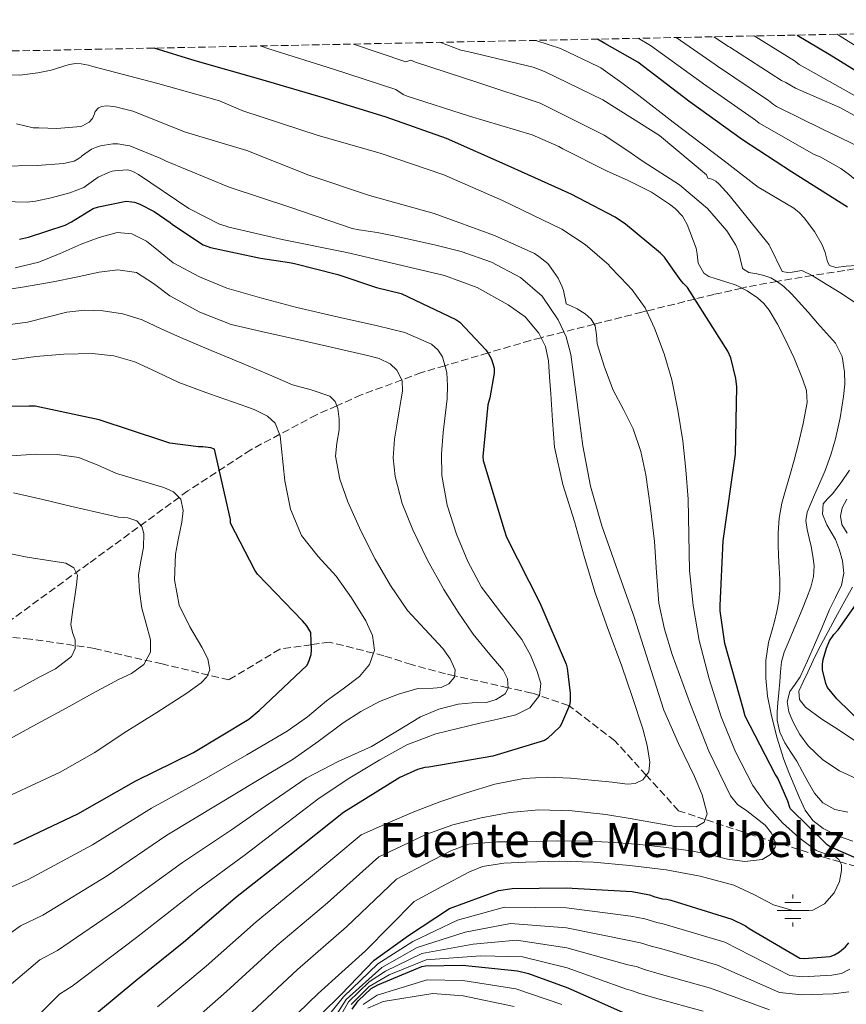
# Model space of a CAD drawing. Units: metres. Extents: x 637825 to 641276, y 4746006 to 4748389.
# Drawn here: x 640852 to 641047, y 4748157 to 4748389 of the extents above; entities that cross this region are included whole.
import ezdxf

# ---------------------------------------------------------------- set-up
doc = ezdxf.new("R2010")
doc.units = ezdxf.units.M
doc.header["$MEASUREMENT"] = 0
doc.linetypes.add('DGN Style 3', pattern=[2.435891, 1.739922, -0.695969])
for name, color, linetype, lineweight in [('Curva de nivel directora', 30, 'Continuous', 30), ('Curva de nivel intermedia', 30, 'Continuous', 0), ('Fuente-manantial-naciente', 7, 'Continuous', 0), ('Texto de Fuente', 4, 'Continuous', 0), ('Vaguada', 142, 'DGN Style 3', 13), ('Zona arbolada', 92, 'DGN Style 3', 0)]:
    doc.layers.add(name, color=color, linetype=linetype, lineweight=lineweight)
doc.styles.add('Style-Arial', font='arial.ttf')

# ---------------------------------------------------------------- blocks, each defined once
blk = doc.blocks.new('5NACIE')
at = {"layer": 'Fuente-manantial-naciente', "color": 4, "linetype": 'Continuous', "lineweight": 0, "flags": 128}
for points in [[(0, 0.2812), (0, 0.375)], [(-0.375, 0), (0.375, 0)], [(-0.1875, 0.1875), (0.1875, 0.1875)], [(-0.1875, -0.1875), (0.1875, -0.1875)], [(0, -0.2812), (0, -0.375)]]:
    blk.add_lwpolyline(points, dxfattribs=at)

msp = doc.modelspace()

# ---------------------------------------------------------------- linework, layer by layer
at = {"layer": 'Curva de nivel directora', "color": 30, "linetype": 'Continuous', "lineweight": 30, "flags": 128}
for points, elevation in [([(641034.93, 4748384.96), (641042.47, 4748380.49), (641055.86, 4748372.17)], 975), ([(641046.83, 4748344.43), (641033.6, 4748352.72), (641022.11, 4748360.24), (641009.75, 4748369.18), (641009.46, 4748369.39), (640997.39, 4748378.53), (640989.67, 4748382.96), (640987.89, 4748384)], 950), ([(640966.89, 4748354.14), (640952.34, 4748360.54), (640938.14, 4748365.62), (640923.64, 4748370.09), (640908.64, 4748374.48), (640893.16, 4748378.85), (640883.5, 4748381.88)], 925), ([(641056.9, 4748187.41), (641042.73, 4748193.59), (641041.99, 4748194.1), (641033.29, 4748202.64), (641032.78, 4748204.37), (641030.38, 4748209.81), (641029.74, 4748210.74), (641022.7, 4748224.4), (641022.22, 4748226.23), (641017.93, 4748241.56), (641016.81, 4748249.27), (641016.81, 4748250.52), (641017.51, 4748265.78), (641020.43, 4748286.16), (641020.75, 4748302.04), (641020.52, 4748303.99), (641019.31, 4748308.92), (641018.63, 4748310.48), (641009.1, 4748325.46), (641008.17, 4748326.39), (641007.63, 4748327), (641005.65, 4748329.81), (641003.67, 4748332.62), (641002.77, 4748333.58), (640994.54, 4748340.35), (640992.12, 4748342.02), (640981.75, 4748347.46), (640981.03, 4748347.74), (640966.89, 4748354.14)], 925), ([(640851.79, 4748336.85), (640853.9, 4748337.29), (640862.53, 4748340.16), (640864.02, 4748340.95), (640869.13, 4748344.04), (640870.44, 4748344.5), (640876.96, 4748345.79), (640878.25, 4748345.67), (640878.88, 4748345.54), (640880.15, 4748345.08), (640883.5, 4748343.39), (640887.32, 4748340.78), (640887.87, 4748340.3), (640895.06, 4748335.51), (640896.82, 4748334.88), (640908.54, 4748332.35), (640915.38, 4748331.36), (640916.53, 4748331.13), (640926.8, 4748328.52), (640935.91, 4748325.49), (640938.8, 4748324.75), (640941.68, 4748324.01), (640954.55, 4748317.93), (640955.51, 4748317.29), (640961.62, 4748310.77), (640962.29, 4748309.84), (640962.9, 4748308.69), (640963.31, 4748307.57), (640963.57, 4748306.41), (640963.63, 4748305.23), (640962.58, 4748299.44), (640962.07, 4748297.84), (640960.95, 4748285.61), (640960.98, 4748284.72), (640965.94, 4748268.33), (640966.48, 4748266.64), (640974.35, 4748251.15), (640980.53, 4748236.69), (640980.82, 4748235.76), (640981.52, 4748229.81), (640981.46, 4748227.85), (640981.33, 4748227.05), (640979.44, 4748222.61), (640979.02, 4748221.9), (640976.14, 4748219.15), (640975.47, 4748218.7), (640963.28, 4748214.96), (640948.21, 4748212.37), (640947.25, 4748212.3), (640945.55, 4748211.82), (640941.39, 4748209.94), (640928.11, 4748201.74), (640915.44, 4748191.7), (640902.67, 4748181.62), (640890.93, 4748171.47), (640879.18, 4748162.03), (640866.26, 4748151.28)], 900), ([(640907.87, 4748257.92), (640907.23, 4748258.82), (640901.53, 4748269.89), (640901.53, 4748270.78), (640897.76, 4748287.39), (640896.83, 4748287.68), (640894.94, 4748287.94), (640893.95, 4748287.94), (640887.2, 4748288.77), (640885.82, 4748289.25), (640870.59, 4748294.27), (640855.49, 4748297.47), (640854.08, 4748297.47), (640839.01, 4748297.41)], 875), ([(640850.43, 4748194.24), (640865.56, 4748201.41), (640879.23, 4748209.19), (640892.8, 4748215.84), (640905.79, 4748223.75), (640908.25, 4748225.76), (640919.52, 4748236.45), (640920.06, 4748237.57), (640920.48, 4748238.98), (640920.57, 4748240), (640920.41, 4748244.13), (640919.48, 4748245.7), (640918.49, 4748246.91), (640907.87, 4748257.92)], 875), ([(641050.66, 4748222.34), (641044.26, 4748228.48), (641042.11, 4748231.17), (641041.73, 4748232.13), (641040.9, 4748235.33), (641040.9, 4748236.67), (641041.06, 4748237.76), (641041.83, 4748240.45), (641042.59, 4748242.18), (641043.62, 4748243.65), (641044.64, 4748244.74), (641050.92, 4748253.76)], 950), ([(640918.09, 4748149.46), (640927.53, 4748158.84), (640935.32, 4748166.92), (640943.4, 4748172.76), (640953.1, 4748179.13), (640964.58, 4748183.32), (640967.82, 4748183.77), (640980.52, 4748183.96), (640996.07, 4748183.06), (641000.17, 4748182.29), (641001.42, 4748181.81), (641003.27, 4748181.37), (641004.23, 4748181.27), (641005.16, 4748181.05), (641019.56, 4748176.57), (641022.79, 4748175), (641023.62, 4748174.36), (641035.56, 4748167.35), (641036.58, 4748167.29), (641042.76, 4748167.77), (641043.75, 4748168.15), (641044.94, 4748168.85), (641046.34, 4748170.04), (641047.11, 4748171.03)], 925), ([(640930.15, 4748155.4), (640931.59, 4748157.32), (640934.63, 4748160.2), (640936.16, 4748161.09), (640946.53, 4748165.41), (640947.39, 4748165.54), (640956.13, 4748165.73), (640969.12, 4748164.42), (640971.71, 4748163.81), (640980.96, 4748160.39), (640996.1, 4748153.6)], 950)]:
    msp.add_lwpolyline(points, dxfattribs=dict(at, elevation=elevation))
at = {"layer": 'Curva de nivel intermedia', "color": 30, "linetype": 'Continuous', "lineweight": 0, "flags": 128}
for points, elevation in [([(641075.54, 4748311.79), (641074.5, 4748316.93), (641072.58, 4748321.98), (641070.5, 4748326.85), (641068.36, 4748332.25), (641065.7, 4748337.34), (641064.24, 4748339.39), (641062.78, 4748341.45), (641060.18, 4748347.47), (641059.47, 4748349.09), (641059.03, 4748349.98), (641056.34, 4748353.69), (641055.66, 4748354.41), (641055.19, 4748354.85), (641049.71, 4748358.57), (641040.79, 4748362.86), (641030.07, 4748368.15), (641029.35, 4748368.57), (641028.21, 4748369.55), (641015.97, 4748377.78), (641015.67, 4748377.98), (641006.45, 4748384.38)], 960), ([(641068.99, 4748348.37), (641066.57, 4748351.89), (641061.13, 4748357.58), (641060.56, 4748358.1), (641053.51, 4748363.26), (641045.03, 4748367.89), (641041.4, 4748369.45), (641034.56, 4748372.43), (641032.29, 4748373.77), (641031.26, 4748374.21), (641019.08, 4748382.08), (641018.77, 4748382.28), (641015.33, 4748384.56)], 965), ([(641049.03, 4748370.37), (641035.4, 4748378.05), (641034.31, 4748378.86), (641024.82, 4748384.75)], 970), ([(641044.4, 4748385.15), (641045.1, 4748384.73), (641058.72, 4748376.15)], 980), ([(641036.84, 4748202.27), (641035.5, 4748205.19), (641034.25, 4748208.15), (641033.01, 4748211.18), (641031.82, 4748214.23), (641030.15, 4748219.5), (641028.81, 4748224.89), (641027.99, 4748229.12), (641027.56, 4748233.37), (641027.61, 4748237.57), (641028.24, 4748241.75), (641028.9, 4748244.26), (641029.58, 4748246.75), (641030.14, 4748249.11), (641030.6, 4748251.51), (641030.87, 4748254.07), (641030.89, 4748256.63), (641030.74, 4748259.43), (641030.57, 4748262.23), (641030.51, 4748264.89), (641030.51, 4748267.54), (641030.71, 4748271.12), (641031.34, 4748274.65), (641032.29, 4748277.92), (641033.26, 4748281.18), (641034.21, 4748284.78), (641035.15, 4748288.41), (641036.35, 4748293.38), (641037.29, 4748298.36), (641037.13, 4748301.16), (641036.24, 4748303.96), (641034.26, 4748308.77), (641032.08, 4748313.4), (641030.32, 4748316.82), (641028.37, 4748320.15), (641027.12, 4748321.7), (641025.61, 4748323.03), (641023.19, 4748324.69), (641020.59, 4748325.98), (641018.13, 4748326.8), (641015.66, 4748327.58), (641014.13, 4748328.02), (641012.94, 4748328.86), (641011.67, 4748331.18), (641011.43, 4748333.34), (641011.36, 4748333.78), (641011.19, 4748334.76), (641009.02, 4748340.32), (641008.33, 4748341.54), (641007.92, 4748342.3), (641006.2, 4748344.11), (641004.91, 4748345.1), (641000.68, 4748347.94), (640995.12, 4748350.67), (640990.08, 4748352.92), (640979.75, 4748358.11), (640978.81, 4748358.68), (640972.54, 4748361.46), (640957.82, 4748365.84), (640943.13, 4748370.54), (640942.19, 4748370.93), (640940.47, 4748372.14), (640925.74, 4748376.91), (640910.75, 4748381.66), (640908.49, 4748382.39)], 930), ([(641046.92, 4748201.79), (641043.81, 4748202.42), (641040.97, 4748203.96), (641039, 4748206.27), (641037.52, 4748208.83), (641036.19, 4748211.33), (641034.86, 4748213.82), (641033.44, 4748215.96), (641032.01, 4748218.14), (641030.84, 4748220.69), (641030.28, 4748223.39), (641030.25, 4748225.48), (641030.38, 4748227.58), (641030.62, 4748230.04), (641030.86, 4748232.51), (641031.05, 4748234.86), (641031.28, 4748237.21), (641031.91, 4748239.49), (641032.84, 4748241.69), (641034.49, 4748245.61), (641036.14, 4748249.53), (641037.18, 4748252.14), (641038.16, 4748254.84), (641038.79, 4748257.35), (641038.92, 4748259.86), (641038.66, 4748262.12), (641038.25, 4748264.38), (641037.77, 4748266.41), (641037.29, 4748268.44), (641037.03, 4748270.51), (641037.32, 4748272.54), (641038.15, 4748274.58), (641039.02, 4748276.6), (641040.27, 4748279.45), (641041.52, 4748282.3), (641042.86, 4748285.99), (641043.95, 4748289.78), (641045.07, 4748294.75), (641045.9, 4748299.77), (641046.18, 4748302.69), (641046.13, 4748305.62), (641045.56, 4748309.18), (641043.95, 4748312.31), (641041.85, 4748314.7), (641039.76, 4748317.08), (641037.52, 4748319.62), (641035.28, 4748322.17), (641033.58, 4748323.97), (641031.79, 4748325.69), (641030.34, 4748326.82), (641028.72, 4748327.7), (641027.12, 4748328.27), (641025.49, 4748328.7), (641023.53, 4748328.98), (641022.08, 4748329.97), (641022.08, 4748329.98), (641021.11, 4748333.93), (641020.51, 4748335.47), (641018.35, 4748338.78), (641013.84, 4748344.05), (641013.35, 4748344.51), (641007.23, 4748349.69), (640998.65, 4748355.19), (640994.87, 4748357.81), (640989.5, 4748361.38), (640975.53, 4748368.38), (640974.45, 4748368.94), (640959.76, 4748373.74), (640945.03, 4748378.53), (640943.93, 4748379.02), (640942.8, 4748378.65), (640930.49, 4748382.84)], 935), ([(641049.2, 4748321.56), (641045, 4748324.25), (641040.75, 4748326.84), (641038.45, 4748328.29), (641036.05, 4748329.5), (641033.74, 4748329.05), (641032.65, 4748328.98), (641031.44, 4748329.21), (641031.43, 4748329.26), (641028.53, 4748335.23), (641028.34, 4748335.53), (641018.97, 4748347.25), (641016.57, 4748349.85), (641015.76, 4748350.52), (641014.82, 4748351.03), (641013.88, 4748351.26), (641013.63, 4748352.03), (641002.5, 4748361.27), (640989.15, 4748369.72), (640975.47, 4748376.34), (640972.75, 4748377.38), (640957.31, 4748381.09), (640955.75, 4748381.42), (640950.79, 4748383.25)], 940), ([(641048.94, 4748330.68), (641046.5, 4748330.46), (641044.05, 4748330.2), (641042.57, 4748330.65), (641042.11, 4748331.51), (641041.52, 4748333.68), (641040.85, 4748335.48), (641039.03, 4748338.68), (641036.63, 4748341.88), (641035.52, 4748343.02), (641034.15, 4748344.12), (641027.28, 4748348.25), (641025.79, 4748349.13), (641017.42, 4748355.54), (641005.75, 4748364.43), (640997.63, 4748370.68), (640993.62, 4748373.68), (640988.75, 4748377.22), (640988.12, 4748377.57), (640979.23, 4748381.8), (640973.42, 4748383.71)], 945), ([(641065.93, 4748325.71), (641063.29, 4748330.04), (641059.21, 4748336.73), (641055.14, 4748343.41), (641051.14, 4748348.69), (641050.41, 4748349.46), (641047.29, 4748352.02), (641045.27, 4748353.52), (641040.34, 4748356.25), (641038.92, 4748356.83), (641027.77, 4748363.15), (641025.99, 4748364.16), (641025.16, 4748364.9), (641012.86, 4748373.48), (641012.56, 4748373.69), (641000.41, 4748382.51), (640997.5, 4748384.2)], 955), ([(641044.8, 4748190.63), (641043.55, 4748191.56), (641041.39, 4748192.05), (641039.39, 4748192.75), (641035.34, 4748195.82), (641031.52, 4748199.27), (641027.75, 4748203.49), (641024.51, 4748208.11), (641020.39, 4748216.03), (641017.09, 4748224.3), (641014.2, 4748233.21), (641011.91, 4748242.28), (641010.44, 4748250.49), (641009.57, 4748258.76), (641009.45, 4748267.18), (641009.32, 4748275.59), (641008.77, 4748282.48), (641008, 4748289.35), (641006.88, 4748296.53), (641005.41, 4748303.66), (641003.66, 4748309.86), (641001.35, 4748315.91), (640999.14, 4748320.7), (640996.13, 4748324.94), (640993.42, 4748327.74), (640990.71, 4748330.55), (640990.67, 4748330.76), (640985.05, 4748335.61), (640979.52, 4748339.22), (640965.56, 4748345.97), (640951.75, 4748352.02), (640936.76, 4748357.14), (640922.13, 4748361.3), (640904.36, 4748367.1), (640898.87, 4748369.42), (640884.36, 4748373.55), (640869.08, 4748377.53), (640868.09, 4748377.86), (640866.29, 4748378.18), (640865.1, 4748378.23), (640863.51, 4748377.98), (640859.25, 4748376.66), (640856.08, 4748376.03), (640851.88, 4748375.53), (640844.47, 4748375.7)], 920), ([(641029.79, 4748193.51), (641029.8, 4748194.81), (641028.87, 4748196.86), (641027.43, 4748198.76), (641023.09, 4748202.08), (641020.93, 4748203.64), (641019.27, 4748205.64), (641014.12, 4748216.21), (641009.83, 4748227.18), (641005.54, 4748238.97), (641003.71, 4748244.92), (641002.4, 4748251.02), (641001.81, 4748258.29), (641001.38, 4748265.58), (641000.44, 4748273.44), (640999.3, 4748281.29), (640998.1, 4748286.78), (640996.36, 4748292.14), (640994.02, 4748296.7), (640991.59, 4748301.23), (640989.56, 4748306.67), (640987.88, 4748312.2), (640987.68, 4748314.29), (640987.4, 4748316.39), (640986.45, 4748318.01), (640985.06, 4748319.27), (640983.11, 4748320.42), (640981.82, 4748321.03), (640980.54, 4748321.64), (640980.54, 4748321.65), (640979.91, 4748324.78), (640979.62, 4748325.64), (640978.63, 4748327.62), (640976.98, 4748330.03), (640976.23, 4748331.08), (640974.13, 4748332.79), (640973.1, 4748333.44), (640963.65, 4748337.71), (640949.44, 4748342.88), (640934.26, 4748347.17), (640919.97, 4748351.97), (640905.32, 4748357.71), (640890.9, 4748362.07), (640878.47, 4748367.01), (640874.42, 4748368.07), (640873.15, 4748368.23), (640872.3, 4748368.28), (640871.11, 4748368.14), (640870.39, 4748367.78), (640869.66, 4748366.93), (640869.46, 4748366.4), (640869, 4748365.28), (640868.18, 4748364.4), (640866.45, 4748363.5), (640866.25, 4748363.43), (640860.61, 4748362.94), (640856.38, 4748363.12), (640855.03, 4748363.12), (640851.07, 4748364.03)], 915), ([(640889.41, 4748149.74), (640900.55, 4748159.51), (640912.41, 4748170.34), (640924.36, 4748180.4), (640936.45, 4748191.23), (640941.95, 4748193.88), (640947.46, 4748196.52), (640953.84, 4748198.83), (640960.51, 4748200.43), (640967.3, 4748201.75), (640974.11, 4748202.35), (640981.99, 4748202.11), (640989.86, 4748201.26), (640995.63, 4748200.31), (641001.38, 4748199.31), (641006.28, 4748198.43), (641011.2, 4748198.31), (641013.02, 4748199.47), (641013.73, 4748201.42), (641012.58, 4748205.85), (641010.75, 4748210.22), (641006.99, 4748217.97), (641003.55, 4748225.83), (641000, 4748236.9), (640996.52, 4748247.98), (640992.7, 4748258.61), (640988.93, 4748269.29), (640986.28, 4748278.61), (640984.48, 4748288.11), (640983.7, 4748294.15), (640982.92, 4748300.2), (640982.28, 4748304.94), (640981.64, 4748309.67), (640980.55, 4748313.85), (640978.69, 4748317.87), (640974.88, 4748323.42), (640969.77, 4748327.79), (640962.96, 4748331.45), (640955.81, 4748333.93), (640949.86, 4748335.45), (640943.88, 4748336.81), (640939.95, 4748337.6), (640936.02, 4748338.4), (640931.78, 4748339.03), (640930.16, 4748339.35), (640915.73, 4748344.28), (640901.19, 4748349.12), (640886.32, 4748355.23), (640885.1, 4748355.85), (640877.78, 4748358.81), (640877.22, 4748358.95), (640874.98, 4748359.31), (640873.8, 4748359.33), (640870.89, 4748358.82), (640869.93, 4748358.51), (640868.79, 4748358.07), (640866.44, 4748356.41), (640866.31, 4748356.27), (640865.65, 4748355.75), (640864.64, 4748355.2), (640862.19, 4748354.66), (640855.96, 4748354.18), (640847.03, 4748354.05)], 910), ([(640884.3, 4748155.89), (640895.74, 4748165.49), (640907.54, 4748175.98), (640919.9, 4748186.05), (640932.28, 4748196.49), (640938.49, 4748199.19), (640944.71, 4748201.9), (640950.82, 4748204.24), (640957.06, 4748206.32), (640963.74, 4748208.37), (640970.56, 4748209.77), (640976.08, 4748210.04), (640981.6, 4748209.8), (640986.5, 4748209.37), (640991.39, 4748208.87), (640994.99, 4748208.4), (640996.8, 4748208.54), (640998.59, 4748209.39), (641000.05, 4748211.33), (641000.26, 4748213.55), (640999.65, 4748217.51), (640998.63, 4748221.42), (640996.16, 4748228.83), (640993.64, 4748236.2), (640990.46, 4748244.82), (640987.4, 4748253.48), (640984.87, 4748261.86), (640982.5, 4748270.28), (640979.77, 4748278.99), (640977.8, 4748287.85), (640977.31, 4748294.13), (640976.93, 4748300.43), (640976.65, 4748304.3), (640976.36, 4748308.17), (640975.66, 4748311.53), (640974.12, 4748314.73), (640970.87, 4748318.52), (640966.85, 4748321.39), (640959.57, 4748325.45), (640951.91, 4748328.3), (640943.59, 4748330.25), (640935.27, 4748332.21), (640928.86, 4748333.7), (640913.7, 4748336.74), (640901.12, 4748339.7), (640900.5, 4748339.89), (640898.91, 4748340.41), (640891.67, 4748344.08), (640879.85, 4748352.1), (640878.63, 4748352.75), (640877.95, 4748353.02), (640877.14, 4748353.2), (640874.19, 4748352.96), (640873.63, 4748352.84), (640872.74, 4748352.59), (640870.35, 4748351.43), (640867.58, 4748349.53), (640866.92, 4748349.06), (640863.68, 4748347.74), (640859.26, 4748346.6), (640855.58, 4748345.82), (640853.61, 4748345.6), (640847.99, 4748345.71)], 905), ([(640851.67, 4748149.43), (640861.2, 4748158.93), (640864.22, 4748160.82), (640879.37, 4748172.25), (640893.82, 4748183.54), (640904.68, 4748191.61), (640913.39, 4748198.23), (640922.1, 4748204.86), (640929.21, 4748209.69), (640936.63, 4748214.1), (640943.04, 4748217.66), (640949.82, 4748220.25), (640955, 4748221.51), (640960.18, 4748222.74), (640964.45, 4748223.75), (640968.73, 4748224.76), (640971.99, 4748226.41), (640974.3, 4748229.3), (640974.59, 4748232.14), (640973.72, 4748234.97), (640972.11, 4748238.8), (640970.14, 4748242.49), (640965.32, 4748248.63), (640960.6, 4748254.81), (640957.36, 4748260.88), (640954.71, 4748267.29), (640952.49, 4748274.13), (640951.29, 4748281.11), (640951.22, 4748286.22), (640951.55, 4748291.32), (640952.02, 4748295.27), (640952.51, 4748299.22), (640952.64, 4748302.3), (640952.44, 4748305.4), (640951.4, 4748309.14), (640950.33, 4748310.77), (640948.83, 4748312.08), (640942.59, 4748314.85), (640936.15, 4748316.44), (640926.64, 4748318.57), (640917.15, 4748320.76), (640908.85, 4748322.92), (640900.6, 4748325.33), (640894.16, 4748327.97), (640888.03, 4748331.29), (640884.95, 4748333.78), (640881.72, 4748336.37), (640878.26, 4748338.09), (640874.78, 4748338.45), (640870.57, 4748337.25), (640866.36, 4748335.67), (640861.38, 4748333.44), (640856.35, 4748331.41), (640850.81, 4748330.08)], 895), ([(640845.1, 4748157.32), (640856.62, 4748166.99), (640860.78, 4748169.17), (640875.92, 4748179.54), (640890.17, 4748189.95), (640901.71, 4748197.67), (640910.5, 4748203.74), (640919.29, 4748209.82), (640926.86, 4748213.77), (640934.68, 4748217.3), (640940.43, 4748220.77), (640946.23, 4748224.25), (640950.59, 4748226.05), (640955.13, 4748227.29), (640958.42, 4748227.53), (640961.75, 4748227.67), (640964.1, 4748228.33), (640966.17, 4748229.72), (640966.86, 4748230.99), (640966.75, 4748233.26), (640965.75, 4748235.29), (640962.16, 4748239.46), (640958.65, 4748243.73), (640955.12, 4748248.95), (640951.74, 4748254.29), (640947.92, 4748261.21), (640944.44, 4748268.34), (640941.96, 4748274.51), (640940.28, 4748280.92), (640939.8, 4748285.31), (640940.09, 4748289.69), (640940.66, 4748293.05), (640941.24, 4748296.41), (640941.62, 4748298.72), (640941.98, 4748301.05), (640941.94, 4748303.56), (640940.7, 4748306.01), (640939.11, 4748307.46), (640936.54, 4748308.72), (640933.79, 4748309.43), (640925.88, 4748311.22), (640917.98, 4748313.01), (640909.82, 4748314.88), (640901.66, 4748316.76), (640894.24, 4748319.66), (640887.19, 4748323.51), (640883.37, 4748326.38), (640879.35, 4748328.98), (640874.99, 4748329.64), (640870.59, 4748329.11), (640865.15, 4748327.92), (640859.71, 4748326.77), (640853, 4748325.61), (640846.27, 4748324.57)], 890), ([(640838.54, 4748165.21), (640852.05, 4748175.04), (640857.33, 4748177.53), (640872.47, 4748186.83), (640886.53, 4748196.36), (640898.74, 4748203.73), (640907.48, 4748208.99), (640916.22, 4748214.26), (640922.16, 4748218.48), (640927.99, 4748222.87), (640932.18, 4748225.52), (640936.57, 4748227.86), (640941.05, 4748229.58), (640945.62, 4748230.93), (640949.26, 4748231.05), (640951.11, 4748231.17), (640952.92, 4748232.02), (640954.24, 4748233.63), (640954.42, 4748235.35), (640953.24, 4748237.91), (640951.51, 4748240.41), (640947.23, 4748244.89), (640943.16, 4748249.33), (640939.19, 4748255.26), (640935.58, 4748261.43), (640932.18, 4748268.08), (640929.11, 4748274.97), (640927.23, 4748280.27), (640926.23, 4748285.69), (640926.55, 4748288.8), (640927.07, 4748291.93), (640927.08, 4748294.43), (640926.78, 4748296.95), (640926.14, 4748298.62), (640924.89, 4748299.86), (640920.48, 4748301.33), (640916.09, 4748302.55), (640910.14, 4748305.08), (640904.19, 4748307.61), (640896.94, 4748310.63), (640889.69, 4748313.65), (640885.19, 4748315.74), (640880.67, 4748317.85), (640876.1, 4748319.28), (640871.39, 4748319.99), (640867.17, 4748320.1), (640862.97, 4748319.64), (640858.34, 4748318.44), (640853.69, 4748317.27), (640847.9, 4748316.5)], 885), ([(640847.48, 4748183.09), (640853.88, 4748185.89), (640869.02, 4748194.12), (640882.88, 4748202.77), (640895.77, 4748209.78), (640905.32, 4748215.34), (640914.87, 4748220.89), (640919.6, 4748224.3), (640924.12, 4748228.02), (640927.99, 4748230.85), (640931.86, 4748233.75), (640934.26, 4748236.59), (640935.38, 4748239.96), (640934.92, 4748243.45), (640933.37, 4748246.87), (640929.98, 4748252.29), (640926.36, 4748257.43), (640922.18, 4748262.06), (640918.2, 4748266.97), (640915.62, 4748273.25), (640914.3, 4748279.86), (640913.89, 4748283.64), (640913.53, 4748287.41), (640913.21, 4748290.52), (640911.99, 4748293.46), (640910.19, 4748295.15), (640907.06, 4748296.69), (640903.74, 4748297.85), (640896.52, 4748300.43), (640889.34, 4748303.06), (640884.2, 4748305.5), (640878.97, 4748307.93), (640874, 4748309.38), (640868.92, 4748309.91), (640862.26, 4748309.73), (640855.61, 4748309.21), (640849.39, 4748308.37)], 880), ([(640890, 4748270.16), (640890.37, 4748272.89), (640889.81, 4748275.6), (640888.04, 4748277.33), (640885.78, 4748278.29), (640880.2, 4748279.96), (640874.67, 4748281.62), (640870.28, 4748283.58), (640865.75, 4748285.36), (640860.65, 4748286.11), (640855.54, 4748286.16), (640848.9, 4748285.7)], 870), ([(641049.13, 4748209.56), (641044.94, 4748211.55), (641041, 4748214.14), (641037.55, 4748217.47), (641035.56, 4748220.14), (641033.96, 4748223.13), (641033.02, 4748225.46), (641032.59, 4748227.8), (641033.26, 4748230.27), (641034.5, 4748231.99), (641035.66, 4748233.66), (641037.38, 4748237.46), (641039.05, 4748241.27), (641040.81, 4748245.42), (641042.57, 4748249.56), (641043.98, 4748252.43), (641045.39, 4748255.32), (641045.94, 4748258.15), (641045.64, 4748261.05), (641044.95, 4748263.58), (641043.98, 4748266.04), (641042.99, 4748267.8), (641041.96, 4748269.53), (641040.94, 4748272.03), (641041.1, 4748274.46), (641042.13, 4748275.66), (641043.24, 4748276.82), (641045.35, 4748279.53), (641047.28, 4748282.39)], 940), ([(640848.82, 4748218.67), (640855.78, 4748222.53), (640862.77, 4748226.32), (640869.01, 4748229.74), (640875.25, 4748233.17), (640878.19, 4748234.48), (640881.07, 4748236.59), (640882.63, 4748239.5), (640882.67, 4748242.42), (640881.64, 4748246.16), (640880.59, 4748249.9), (640880.06, 4748253.81), (640879.79, 4748257.74), (640880.35, 4748260.95), (640881.04, 4748264.14), (640881.11, 4748267.51), (640880.63, 4748269.11), (640879.47, 4748270.48), (640877.32, 4748271.2), (640875.15, 4748271.34), (640869.65, 4748272.59), (640864.15, 4748273.84), (640857.27, 4748275.46), (640850.39, 4748277.07)], 865), ([(641046.72, 4748267.54), (641045.48, 4748269.56), (641045.12, 4748271.57), (641045.55, 4748273.56), (641046.62, 4748275.54)], 945), ([(640849.94, 4748205.92), (640861.36, 4748211.19), (640869.35, 4748215.76), (640877.07, 4748220.85), (640884.15, 4748225.32), (640891.19, 4748229.87), (640894.55, 4748232.27), (640895.9, 4748233.71), (640896.66, 4748235.31), (640896.14, 4748237.97), (640894.74, 4748240.66), (640891.92, 4748245.51), (640889.39, 4748250.58), (640888.33, 4748256.58), (640888.56, 4748262.61), (640889.25, 4748266.38), (640890, 4748270.16)], 870), ([(640850.49, 4748230.34), (640856.4, 4748233.62), (640860.3, 4748235.59), (640864.02, 4748238.48), (640864.9, 4748240.4), (640864.91, 4748242.38), (640864.29, 4748244.18), (640863.86, 4748246), (640864.38, 4748249.56), (640864.91, 4748253.14), (640865.24, 4748255.41), (640865.46, 4748257.68), (640864.6, 4748259.42), (640862.74, 4748260.46), (640858.15, 4748261.23), (640853.59, 4748261.87), (640844.32, 4748263.78)], 860), ([(641048.68, 4748218.52), (641044.59, 4748221.31), (641040.73, 4748223.75), (641036.91, 4748226.55), (641035.52, 4748228.32), (641035.37, 4748230.3), (641036.4, 4748232.54), (641037.45, 4748234.78), (641038.73, 4748237.54), (641040.04, 4748240.28), (641042.22, 4748244.4), (641044.46, 4748248.47), (641046.2, 4748251.63), (641047.95, 4748254.81)], 945), ([(641048.04, 4748194.94), (641044.48, 4748196.18), (641041.1, 4748197.98), (641038.64, 4748199.86), (641036.84, 4748202.27)], 930), ([(640905.36, 4748153.52), (640917.28, 4748164.7), (640928.81, 4748174.76), (640940.62, 4748185.98), (640947.06, 4748189.38), (640953.51, 4748192.78), (640957.59, 4748194.22), (640964.22, 4748194.8), (640970.95, 4748194.8), (640978.47, 4748195.03), (640985.99, 4748194.99), (640991.94, 4748194.65), (640997.89, 4748194.15), (641004.17, 4748193.46), (641010.43, 4748192.62), (641014.51, 4748191.73), (641018.56, 4748190.73), (641022.62, 4748190.16), (641026.72, 4748190.67), (641028.65, 4748191.82), (641029.79, 4748193.51)], 915), ([(640910.17, 4748147.54), (640922.15, 4748159.06), (640933.27, 4748169.11), (640944.78, 4748180.72), (640951.27, 4748184.24), (640957.76, 4748187.76), (640960.86, 4748188.99), (640965.89, 4748189.79), (640971.01, 4748190.03), (640979.01, 4748190.22), (640987.01, 4748189.99), (640995.55, 4748189.26), (641004.07, 4748188.2), (641012.11, 4748186.7), (641020.03, 4748184.62), (641024.74, 4748182.42), (641029.35, 4748179.98), (641033.96, 4748178.63), (641038.66, 4748178.73), (641041.41, 4748180.2), (641043.65, 4748182.79), (641044.89, 4748185.42), (641045.38, 4748188.07), (641045.37, 4748189.36), (641044.8, 4748190.63)], 920), ([(640919.99, 4748148.19), (640928.13, 4748158.25), (640936.22, 4748166.06), (640944.44, 4748171.32), (640954.94, 4748176.33), (640966.01, 4748179.42), (640980.59, 4748179.25), (640995.74, 4748177.32), (640999.11, 4748176.66), (641001.92, 4748175.79), (641003.65, 4748175.42), (641017.88, 4748171.16), (641033.19, 4748163.31), (641036.32, 4748163.02), (641043.1, 4748163.39), (641045.43, 4748163.81), (641047.37, 4748164.76)], 930), ([(640921.9, 4748146.92), (640928.72, 4748157.65), (640937.11, 4748165.19), (640945.48, 4748169.88), (640956.78, 4748173.52), (640967.43, 4748175.52), (640980.66, 4748174.54), (640995.41, 4748171.58), (640998.06, 4748171.03), (641000.58, 4748170.21), (641003.06, 4748169.57), (641016.19, 4748165.75), (641030.82, 4748159.27), (641036.05, 4748158.75), (641043.44, 4748159.01), (641047.11, 4748159.47)], 935), ([(640927.42, 4748153.81), (640929.31, 4748157.06), (640934.19, 4748161.83), (640938, 4748164.33), (640946.52, 4748168.45), (640958.62, 4748170.72), (640968.85, 4748171.62), (640980.73, 4748169.84), (640995.08, 4748165.84), (640997, 4748165.4), (640999.23, 4748164.63), (641002.48, 4748163.73), (641014.51, 4748160.34), (641028.44, 4748155.23)], 940), ([(640929.9, 4748156.46), (640934.19, 4748160.67), (640938.9, 4748163.47), (640947.56, 4748167.01), (640960.46, 4748167.91), (640970.27, 4748167.72), (640980.8, 4748165.13), (640994.75, 4748160.1), (640995.95, 4748159.77), (640997.89, 4748159.05), (641001.89, 4748157.88), (641012.83, 4748154.93)], 945), ([(640932.72, 4748156.47), (640936.05, 4748158.7), (640947.85, 4748162.25), (640956.21, 4748162.11), (640968.69, 4748160.19), (640979.52, 4748156.5)], 955), ([(640933.85, 4748155.62), (640937.47, 4748157.2), (640949.16, 4748159.09), (640956.29, 4748158.48), (640968.27, 4748155.96)], 960)]:
    msp.add_lwpolyline(points, dxfattribs=dict(at, elevation=elevation))
at = {"layer": 'Vaguada', "color": 142, "linetype": 'DGN Style 3', "lineweight": 13}
for points in [[(641050.86, 4748330.3, 945), (641046.06, 4748329.46, 943.06), (641038.51, 4748328.25, 940), (641030.86, 4748327.02, 935.4), (641030.2, 4748326.9, 935), (641023.13, 4748325.58, 930.73), (641021.93, 4748325.31, 930), (641015.36, 4748323.83, 926.89), (641010.84, 4748322.72, 925), (640999.5, 4748319.92, 920), (640998.37, 4748319.65, 919.52), (640987.16, 4748316.8, 915), (640980.02, 4748314.99, 910), (640974.65, 4748313.63, 905), (640972.11, 4748312.99, 903.78), (640962.15, 4748310.04, 900), (640951.99, 4748307.03, 895), (640946.5, 4748305.4, 892.31), (640941.88, 4748303.69, 890), (640932.3, 4748300.13, 886.41), (640926.54, 4748297.58, 885), (640921.74, 4748295.45, 883.99), (640906.25, 4748287.22, 877.16), (640891.46, 4748277.5, 871.06), (640868.09, 4748260.43, 861.98), (640844.72, 4748243.36, 852.9)], [(641053.58, 4748187.62, 922.97), (641045.06, 4748190.06, 920), (641042.23, 4748190.87, 919.05), (641029.8, 4748194.72, 915), (641024.47, 4748196.37, 913.38), (641013.24, 4748200.08, 910), (641007.03, 4748202.13, 908.15), (640999.42, 4748210.49, 905), (640991.97, 4748218.66, 903.39), (640981.25, 4748226.87, 900), (640981.11, 4748226.97, 899.9), (640974.26, 4748229.26, 895), (640972.45, 4748229.86, 893.73), (640966.86, 4748231.12, 890), (640954.27, 4748233.94, 885), (640952.14, 4748234.41, 884.4), (640944.14, 4748236.58, 882.35), (640937.61, 4748238.66, 880.68), (640935.16, 4748239.28, 880), (640924.76, 4748241.88, 875.96), (640920.52, 4748241.27, 875), (640913.14, 4748240.22, 874.19), (640901.11, 4748232.98, 872.66), (640885.37, 4748236.72, 866.31), (640869.43, 4748240.41, 860.3), (640854.4, 4748242.6, 855.44), (640844.72, 4748243.36, 852.9)]]:
    msp.add_polyline3d(points, dxfattribs=at)
at = {"layer": 'Zona arbolada', "color": 92, "linetype": 'DGN Style 3', "lineweight": 0}
msp.add_polyline3d([(640453.09, 4748373.15, 795.84), (641213.82, 4748388.58, 1075.27), (641211.41, 4748387.76, 1074.18), (641203.31, 4748384.23, 1070.95), (641198.07, 4748380.75, 1069.05), (641195.69, 4748378.46, 1068.17), (641193.8, 4748375.89, 1067.34), (641191.21, 4748370.19, 1065.68), (641190.14, 4748366.15, 1064.44), (641188.99, 4748357.69, 1061.65), (641189.11, 4748349.26, 1058.81), (641190.55, 4748337.81, 1054.85), (641193.21, 4748326.47, 1050.87), (641195.83, 4748318.69, 1047.92), (641198.86, 4748311.22, 1044.8), (641206.3, 4748296.9, 1038.61), (641212.41, 4748287.56, 1035), (641217.55, 4748280.96, 1033.33), (641223.21, 4748274.74, 1032.73), (641230.76, 4748267.49, 1032.71), (641236.26, 4747999.95, 1028.31)], dxfattribs=at)

# ---------------------------------------------------------------- block references
at = {"layer": 'Fuente-manantial-naciente', "color": 7, "linetype": 'Continuous', "lineweight": 0, "xscale": 10, "yscale": 10, "zscale": 10}
msp.add_blockref('5NACIE', (641033.96, 4748178.63, 920), dxfattribs=at)

# ---------------------------------------------------------------- texts
at = {"layer": 'Texto de Fuente', "color": 4, "linetype": 'Continuous', "lineweight": 0, "style": 'Style-Arial'}
msp.add_text('Fuente de Mendibeltz', height=8, dxfattribs=at).set_placement((640936.45, 4748191.23, 910))

doc.saveas('drawing.dxf')
